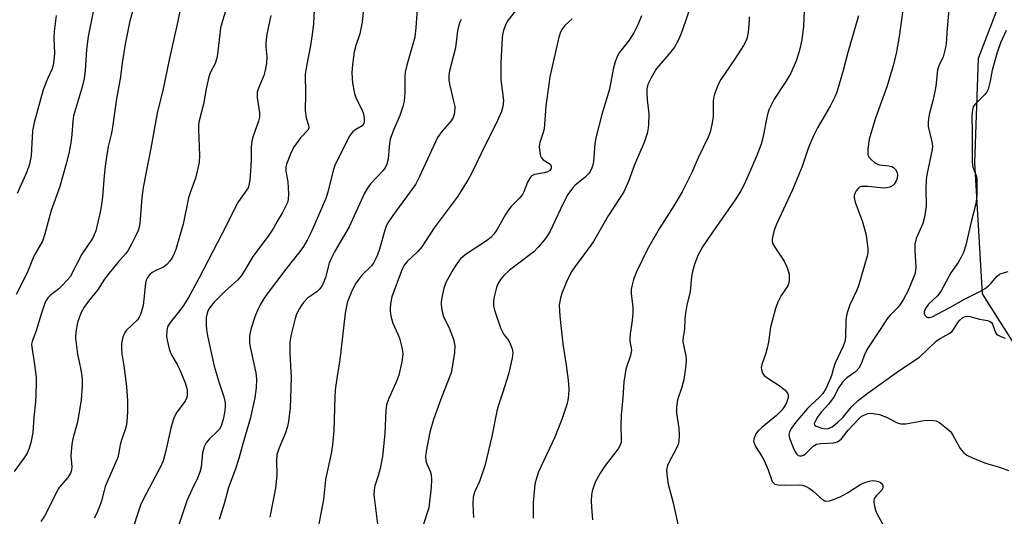
# Model space of a CAD drawing. Units: inches. Extents: x 1291768 to 1297768, y 573447 to 577447.
# Drawn here: x 1294042 to 1294306, y 575099 to 575232 of the extents above; entities that cross this region are included whole.
import ezdxf

# ---------------------------------------------------------------- set-up
doc = ezdxf.new("R2010")
doc.units = ezdxf.units.IN
doc.header["$MEASUREMENT"] = 0
doc.layers.add('NTRL-Pasture Land', color=2, linetype='Continuous')
doc.layers.add('Undefined', color=1, linetype='Continuous')

msp = doc.modelspace()

# ---------------------------------------------------------------- linework, layer by layer
at = {"layer": 'NTRL-Pasture Land'}
msp.add_lwpolyline([(1293878.78, 575000.02), (1294051.88, 575408.4), (1294307.65, 575313.76), (1294345.44, 575302.46), (1294345.95, 575250.17), (1294320.54, 575255.99), (1294307.12, 575243.61), (1294298.86, 575221.93), (1294297.83, 575194.07), (1294299.89, 575158.98), (1294319.5, 575128.01), (1294341.36, 575115.06), (1294305.44, 575060.33)], dxfattribs=at)
at = {"layer": 'Undefined'}
for points, elevation in [([(1294073.43, 575238.33), (1294071.66, 575231.6), (1294070.46, 575225.81), (1294069.68, 575220.81), (1294069.24, 575217.02), (1294068.15, 575211.16), (1294067.03, 575202.96), (1294066.77, 575201.58), (1294065.99, 575198.38), (1294065.24, 575193.88), (1294064.88, 575190.64), (1294064.44, 575184.84), (1294064.21, 575182.93), (1294063.91, 575181.31), (1294062.62, 575175.86), (1294062.25, 575174.79), (1294061.76, 575173.79), (1294058.88, 575169.55), (1294055.74, 575163.56), (1294055.01, 575162.64), (1294053.59, 575161.13), (1294052.72, 575160.34), (1294050.44, 575158.52), (1294049.83, 575157.91), (1294049.51, 575157.47), (1294049.03, 575156.47), (1294048.45, 575154.88), (1294047.91, 575153.27), (1294046.8, 575149.33), (1294045.58, 575146.2), (1294045.45, 575145.53), (1294045.48, 575144.68), (1294046.16, 575140.67), (1294046.64, 575136.57), (1294046.69, 575135.1), (1294046.63, 575132.13), (1294046.53, 575130.06), (1294046.07, 575125.93), (1294045.77, 575121.88), (1294045.27, 575119.04), (1294044.74, 575117.4), (1294044.27, 575116.35), (1294043.69, 575115.36), (1294040.81, 575111.39)], 430), ([(1294062.87, 575239.1), (1294060.59, 575227.86), (1294060.18, 575224.4), (1294059.83, 575218.8), (1294059.5, 575216.52), (1294058.84, 575213.74), (1294056.68, 575206.59), (1294056.48, 575205.16), (1294056.26, 575201.59), (1294055.98, 575199.4), (1294055.4, 575196.58), (1294054.71, 575193.75), (1294052.9, 575187.45), (1294050.67, 575181.29), (1294049.01, 575175), (1294048.39, 575173.1), (1294046.09, 575169.08), (1294044.25, 575164.56), (1294041.35, 575158.82)], 432), ([(1294085.62, 575236.97), (1294084.62, 575231.95), (1294082.3, 575221.59), (1294080.66, 575213.85), (1294079.07, 575207.35), (1294077.41, 575197.98), (1294075.31, 575187.41), (1294074.99, 575184.79), (1294074.39, 575177.78), (1294074.03, 575176.09), (1294073.47, 575174.77), (1294072.31, 575172.44), (1294071.21, 575170.46), (1294070.59, 575169.66), (1294068.41, 575167.27), (1294065.84, 575164.1), (1294064.98, 575162.92), (1294063.11, 575159.92), (1294060.69, 575157), (1294059.49, 575155.36), (1294058.67, 575153.82), (1294057.73, 575151.34), (1294057.26, 575148.79), (1294057.24, 575147.08), (1294057.78, 575142.85), (1294058.57, 575139.05), (1294058.91, 575137.02), (1294058.99, 575135.98), (1294058.96, 575134.18), (1294058.72, 575130.6), (1294057.95, 575125.72), (1294057.65, 575124.33), (1294056.49, 575120.19), (1294056.21, 575118.77), (1294055.99, 575115.64), (1294056.23, 575112.62), (1294056.14, 575111.79), (1294055.89, 575111), (1294055.16, 575109.84), (1294053.35, 575107.75), (1294052.69, 575106.84), (1294048.89, 575099.45), (1294047.92, 575098.01)], 428), ([(1294097.67, 575235.65), (1294096.06, 575230.21), (1294095.8, 575228.49), (1294095.17, 575222.4), (1294094.59, 575220.6), (1294093.3, 575218.15), (1294092.91, 575217.07), (1294092.22, 575213.89), (1294091.49, 575209.76), (1294090.26, 575204.96), (1294090.13, 575204.11), (1294090.09, 575202.93), (1294090.37, 575195.96), (1294090.28, 575194.26), (1294090.06, 575192.96), (1294089.31, 575189.9), (1294088.05, 575186.58), (1294087.45, 575184.63), (1294086.01, 575177.59), (1294084.05, 575170.83), (1294083.66, 575169.78), (1294083.16, 575168.79), (1294082.38, 575167.63), (1294081.67, 575166.79), (1294080.8, 575166.13), (1294078.69, 575165.21), (1294077.73, 575164.68), (1294077.09, 575164.19), (1294076.44, 575163.37), (1294076.11, 575162.64), (1294075.93, 575161.8), (1294075.34, 575155.82), (1294074.61, 575153.44), (1294074.27, 575152.69), (1294073.79, 575152.03), (1294070.73, 575149.14), (1294070.31, 575148.43), (1294069.92, 575147.38), (1294069.53, 575145.74), (1294069.49, 575144.32), (1294069.64, 575142.89), (1294070.17, 575139.71), (1294070.86, 575134.14), (1294071.13, 575130.33), (1294071.11, 575127.4), (1294070.96, 575124.75), (1294070.8, 575123.59), (1294070.61, 575122.9), (1294069.48, 575119.84), (1294069.17, 575118.51), (1294068.85, 575116.47), (1294068.52, 575115.16), (1294065.18, 575107.39), (1294064.85, 575106.34), (1294064.19, 575103.53), (1294063.81, 575102.45), (1294062.88, 575100.26), (1294062.22, 575098.94)], 426), ([(1294121.17, 575236.98), (1294120.9, 575231.38), (1294120.54, 575228.42), (1294120.1, 575225.46), (1294119, 575219.93), (1294118.71, 575217.76), (1294118.76, 575212.52), (1294118.68, 575208.09), (1294118.93, 575206.05), (1294119.57, 575204.16), (1294119.67, 575203.43), (1294119.4, 575202.78), (1294117.46, 575200.72), (1294115.54, 575198.15), (1294114.81, 575196.61), (1294113.72, 575193.68), (1294113.53, 575192.86), (1294113.51, 575191.84), (1294114.03, 575188.95), (1294114.19, 575185.7), (1294114.14, 575184.25), (1294113.92, 575183.42), (1294112.53, 575180.53), (1294111.28, 575178.49), (1294110.24, 575176.59), (1294108.74, 575174.43), (1294104.64, 575168.99), (1294102.52, 575165.3), (1294101.55, 575163.83), (1294100.62, 575162.73), (1294097.24, 575159.69), (1294094.29, 575156.77), (1294093.14, 575155.3), (1294092.74, 575154.58), (1294092.44, 575153.79), (1294092.22, 575152.67), (1294092.15, 575150.71), (1294092.24, 575149.35), (1294092.51, 575147.76), (1294094.29, 575139.58), (1294095.64, 575135.19), (1294096.92, 575131.44), (1294097.27, 575129.9), (1294097.31, 575128.89), (1294097.18, 575127.64), (1294096.72, 575125.31), (1294096.33, 575123.91), (1294096.12, 575123.38), (1294095.72, 575122.73), (1294095.16, 575122.12), (1294093.1, 575120.19), (1294092.22, 575119.04), (1294091.65, 575118.05), (1294091.23, 575116.42), (1294090.86, 575112.61), (1294090.52, 575111.23), (1294089.88, 575109.64), (1294088.4, 575106.72), (1294087.04, 575103.54), (1294085.64, 575099.55), (1294083.21, 575091.94)], 422), ([(1294134.42, 575236.45), (1294133.97, 575231.68), (1294133.31, 575228.61), (1294132.27, 575225.43), (1294131.82, 575223.76), (1294131.36, 575220.35), (1294131.19, 575218.11), (1294131.39, 575215.4), (1294131.91, 575212.59), (1294132.31, 575211.28), (1294133.7, 575208.7), (1294134.2, 575207.43), (1294134.42, 575206.65), (1294134.52, 575205.86), (1294134.47, 575205.08), (1294134.35, 575204.6), (1294134.14, 575204.18), (1294133.91, 575203.92), (1294132.01, 575202.75), (1294131.37, 575202.24), (1294130.82, 575201.65), (1294130.36, 575200.92), (1294129.14, 575198.31), (1294127.6, 575195.39), (1294126.66, 575193.29), (1294126.17, 575191.95), (1294124.73, 575186.15), (1294124.24, 575184.5), (1294120.34, 575175.67), (1294119.25, 575173.36), (1294118.22, 575171.67), (1294117.27, 575170.28), (1294113.53, 575165.56), (1294108.51, 575159.01), (1294107.5, 575157.57), (1294106.51, 575155.84), (1294105.82, 575154.36), (1294105.23, 575152.84), (1294104.24, 575149.76), (1294103.77, 575147.78), (1294103.77, 575145.79), (1294104.01, 575144.38), (1294105.44, 575137.84), (1294105.69, 575136.1), (1294105.58, 575133.79), (1294105.19, 575131.1), (1294103.92, 575125.48), (1294101.96, 575118.78), (1294100.92, 575114.89), (1294099.91, 575111.87), (1294098.17, 575107.09), (1294097.01, 575102.72), (1294095.69, 575098.53)], 420), ([(1294148.66, 575235.27), (1294148.35, 575230.14), (1294148.05, 575227.7), (1294145.92, 575220.22), (1294145.48, 575218.27), (1294145.4, 575217.1), (1294145.39, 575212.73), (1294145.2, 575210.53), (1294144.84, 575209.15), (1294144.02, 575206.7), (1294142.31, 575202.77), (1294141.47, 575200.38), (1294141.15, 575198.44), (1294140.92, 575195.01), (1294140.58, 575193.67), (1294140.1, 575192.67), (1294139.59, 575191.97), (1294136.18, 575188.42), (1294135.4, 575187.3), (1294134.57, 575185.88), (1294130.43, 575176.89), (1294126.54, 575170.21), (1294125.71, 575168.64), (1294125.15, 575167.2), (1294124.11, 575163.38), (1294123.5, 575161.77), (1294123, 575160.76), (1294122.47, 575160.11), (1294121.82, 575159.54), (1294119.39, 575157.86), (1294118.26, 575156.67), (1294117.6, 575155.8), (1294117.17, 575155.05), (1294116.41, 575153.49), (1294116, 575152.4), (1294114.89, 575147.74), (1294114.61, 575145.98), (1294114.61, 575143.07), (1294114.9, 575136.44), (1294114.63, 575128.37), (1294114.25, 575124.91), (1294113.96, 575123.47), (1294113.46, 575121.77), (1294111.77, 575117.73), (1294111.14, 575115.86), (1294110.98, 575114.33), (1294111.14, 575110.41), (1294110.76, 575106.98), (1294109.21, 575099.15)], 418), ([(1294109.46, 575233.47), (1294108.46, 575228.48), (1294108.13, 575226.21), (1294108.13, 575225.05), (1294108.42, 575222.38), (1294108.35, 575220.62), (1294108.02, 575218.86), (1294107.64, 575217.42), (1294106.16, 575214.01), (1294105.82, 575212.92), (1294105.83, 575211.5), (1294106.43, 575207.42), (1294106.47, 575206.26), (1294106.22, 575205.18), (1294104.76, 575201.21), (1294104.43, 575199.88), (1294104.27, 575198.28), (1294104.22, 575195.21), (1294104.1, 575193.19), (1294103.83, 575189.43), (1294103.62, 575188.02), (1294103.39, 575187.38), (1294103.02, 575186.69), (1294100.87, 575183.71), (1294100.04, 575182.29), (1294097.72, 575177.57), (1294090.24, 575163.09), (1294087.45, 575158), (1294085.93, 575155.58), (1294084.78, 575154.03), (1294082.52, 575151.3), (1294081.86, 575150.1), (1294081.63, 575149.05), (1294081.59, 575147.66), (1294081.75, 575146.53), (1294082.29, 575144.25), (1294082.65, 575143.14), (1294082.97, 575142.44), (1294084.42, 575140.03), (1294085.15, 575138.65), (1294086.52, 575135.13), (1294086.89, 575134.03), (1294087.08, 575133.19), (1294087.14, 575132.06), (1294087.04, 575131.23), (1294086.59, 575130.21), (1294084.37, 575127.3), (1294083.5, 575125.77), (1294082.69, 575123.03), (1294081.3, 575116.56), (1294080.67, 575114.26), (1294079.94, 575112.64), (1294075.5, 575104.26), (1294074.64, 575102.38), (1294071.94, 575094.28)], 424), ([(1294175.24, 575235.12), (1294172.97, 575232.13), (1294172.4, 575231.14), (1294171.81, 575229.46), (1294171.51, 575228.31), (1294171.39, 575227.46), (1294171.06, 575220.83), (1294171.09, 575216.25), (1294171.74, 575210.76), (1294171.63, 575209.16), (1294171.25, 575207.81), (1294169.81, 575204.6), (1294166.92, 575198.92), (1294163.24, 575191.22), (1294162.25, 575189.4), (1294159.4, 575184.83), (1294153.23, 575176.63), (1294149.93, 575171.54), (1294148.8, 575170.24), (1294145.99, 575167.66), (1294145.15, 575166.67), (1294144.43, 575165.16), (1294141.91, 575158.21), (1294141.61, 575156.85), (1294141.41, 575155.22), (1294141.41, 575154.4), (1294141.6, 575153.02), (1294142.11, 575151.13), (1294143.52, 575148.18), (1294143.95, 575147.08), (1294144.69, 575144.22), (1294144.84, 575142.78), (1294144.55, 575140.8), (1294143.74, 575137.16), (1294143.22, 575135.81), (1294140.97, 575130.8), (1294140.47, 575129.27), (1294140.32, 575127.86), (1294140.03, 575121.58), (1294139.36, 575115.43), (1294138.75, 575112.25), (1294138.22, 575110.28), (1294137.36, 575107.6), (1294137.12, 575106.53), (1294137.11, 575105.19), (1294138.03, 575097.29)], 414), ([(1294190.13, 575232.59), (1294188.23, 575230.78), (1294187.56, 575229.98), (1294187.05, 575229.03), (1294186.57, 575227.64), (1294184.17, 575217.06), (1294183.13, 575209.24), (1294182.64, 575203.15), (1294182.42, 575202.14), (1294181.53, 575199.47), (1294181.35, 575198.42), (1294181.5, 575196.72), (1294181.71, 575195.91), (1294181.92, 575195.42), (1294182.43, 575194.86), (1294183.99, 575193.87), (1294184.35, 575193.56), (1294184.58, 575193.11), (1294184.51, 575192.56), (1294184.14, 575192.01), (1294183.51, 575191.6), (1294182.7, 575191.36), (1294180.11, 575190.88), (1294179.38, 575190.55), (1294179.02, 575190.21), (1294178.22, 575188.83), (1294177.22, 575186.24), (1294176.83, 575185.53), (1294175.99, 575184.5), (1294173.8, 575182.36), (1294173.07, 575181.5), (1294172.29, 575180.24), (1294169.99, 575176.11), (1294169.2, 575174.91), (1294168.39, 575174.09), (1294167.27, 575173.17), (1294162.08, 575169.81), (1294160.94, 575168.95), (1294160.31, 575168.34), (1294159.2, 575166.94), (1294158.29, 575165.5), (1294156.47, 575162.18), (1294155.81, 575160.48), (1294155.44, 575158.89), (1294155.12, 575156.93), (1294155.09, 575156.08), (1294155.25, 575154.62), (1294155.69, 575152.93), (1294157.35, 575149.57), (1294158.43, 575146.8), (1294158.71, 575145.05), (1294158.69, 575143.28), (1294158.15, 575139.84), (1294157.75, 575137.86), (1294157.27, 575136.47), (1294154.9, 575130.48), (1294153.03, 575125.37), (1294152.1, 575121.98), (1294151.07, 575116.84), (1294150.92, 575115.41), (1294151.02, 575114.25), (1294151.26, 575113.44), (1294152.19, 575111.46), (1294152.39, 575110.65), (1294152.47, 575109.22), (1294152.43, 575107.18), (1294151.78, 575101.68), (1294150.1, 575096.53)], 412), ([(1294208.74, 575233.37), (1294207.74, 575230.94), (1294206.67, 575228.88), (1294205.45, 575226.92), (1294202.72, 575223.52), (1294202.18, 575222.49), (1294201.67, 575221.12), (1294201.12, 575219.14), (1294200.18, 575213.73), (1294198.08, 575206.96), (1294196.54, 575201.06), (1294196.25, 575199.25), (1294195.84, 575194.37), (1294195.69, 575193.52), (1294195.46, 575192.72), (1294195, 575191.72), (1294194.53, 575191.05), (1294193.54, 575190.1), (1294190.98, 575188.1), (1294190.22, 575187.22), (1294189.04, 575185.55), (1294187.64, 575182.94), (1294184.27, 575175.78), (1294183.58, 575174.58), (1294182.79, 575173.44), (1294181.1, 575171.44), (1294179.88, 575170.21), (1294173.36, 575165.28), (1294171.83, 575163.91), (1294170.96, 575162.83), (1294170.27, 575161.68), (1294169.87, 575160.63), (1294169.51, 575159.24), (1294169.21, 575157.83), (1294169.08, 575156.68), (1294169.13, 575155.67), (1294169.39, 575154.57), (1294170.96, 575149.84), (1294171.88, 575148.1), (1294173.17, 575146.36), (1294173.59, 575145.62), (1294174.11, 575144.26), (1294174.27, 575143.14), (1294174.08, 575141.71), (1294173.11, 575137.43), (1294171.63, 575132.64), (1294170.38, 575128.94), (1294170, 575127.57), (1294168.68, 575120.78), (1294166.82, 575112.91), (1294165.38, 575108.76), (1294164.04, 575105.85), (1294163.68, 575104.5), (1294163.58, 575102.75), (1294163.62, 575100.79), (1294163.75, 575099.13)], 410), ([(1294160.47, 575232.37), (1294160.1, 575231.65), (1294159.82, 575230.91), (1294159.45, 575229.34), (1294158.9, 575224.83), (1294157.35, 575218.69), (1294157.11, 575217.29), (1294157.14, 575216.22), (1294157.3, 575215.13), (1294158.43, 575210.58), (1294158.71, 575209.15), (1294158.69, 575207.44), (1294158.33, 575206.17), (1294157.81, 575205.26), (1294155.27, 575202.42), (1294154.08, 575200.8), (1294149.32, 575190.4), (1294148.2, 575188.24), (1294142.15, 575179.98), (1294141, 575178.28), (1294140.39, 575177.06), (1294139.99, 575176.02), (1294138.59, 575170.91), (1294138.08, 575169.39), (1294137.62, 575168.39), (1294137.05, 575167.4), (1294136.4, 575166.47), (1294133.88, 575163.99), (1294132.31, 575161.89), (1294131.34, 575160.12), (1294130.04, 575156.94), (1294129.38, 575153.83), (1294127.97, 575141.29), (1294127.05, 575135.8), (1294126.72, 575133.3), (1294126.6, 575131.28), (1294126.39, 575122.41), (1294126.02, 575118.52), (1294125.66, 575116.24), (1294124.15, 575109.29), (1294123.58, 575103.92), (1294122.91, 575100.17), (1294121.86, 575095.02)], 416)]:
    msp.add_lwpolyline(points, dxfattribs=dict(at, elevation=elevation))
for points in [[(1294223.09, 575239.75, 408), (1294220.53, 575231.95, 408), (1294219.35, 575228.7, 408), (1294218.51, 575226.82, 408), (1294217.51, 575225.01, 408), (1294216.09, 575223.19, 408), (1294212.7, 575219.28, 408), (1294211.26, 575216.83, 408), (1294210.45, 575214.97, 408), (1294210.17, 575213.83, 408), (1294210.11, 575212.81, 408), (1294210.23, 575210.9, 408), (1294210.66, 575207.19, 408), (1294210.56, 575204.22, 408), (1294210.43, 575202.74, 408), (1294210.27, 575201.88, 408), (1294209.44, 575199.47, 408), (1294206.83, 575193.52, 408), (1294205.31, 575189.34, 408), (1294204.07, 575186.46, 408), (1294203.19, 575185.01, 408), (1294199.82, 575179.87, 408), (1294195.88, 575172.94, 408), (1294193.47, 575169.64, 408), (1294190.86, 575166.24, 408), (1294190.07, 575165.06, 408), (1294188.88, 575162.78, 408), (1294187.48, 575159.3, 408), (1294187.02, 575157.94, 408), (1294186.68, 575155.98, 408), (1294186.82, 575153, 408), (1294187.64, 575145.58, 408), (1294188.55, 575139.89, 408), (1294189.07, 575135.89, 408), (1294189.26, 575133.48, 408), (1294189.18, 575131.83, 408), (1294189.01, 575130.47, 408), (1294188.77, 575129.36, 408), (1294187.5, 575125.57, 408), (1294185.5, 575120.62, 408), (1294181.17, 575111.29, 408), (1294180.59, 575109.67, 408), (1294180.2, 575108.03, 408), (1294179.7, 575103.11, 408), (1294179.74, 575098.9, 408)], [(1294291.07, 575236.04, 398), (1294290.51, 575229.99, 398), (1294290.26, 575226, 398), (1294290.11, 575224.88, 398), (1294289.43, 575222.43, 398), (1294288.32, 575220.02, 398), (1294287.97, 575218.95, 398), (1294287.49, 575214.52, 398), (1294287.26, 575213.13, 398), (1294286.73, 575210.66, 398), (1294285.78, 575207.29, 398), (1294285.51, 575205.89, 398), (1294285.41, 575204.78, 398), (1294285.45, 575203.74, 398), (1294286.45, 575199.7, 398), (1294286.57, 575198.52, 398), (1294286.53, 575197.65, 398), (1294285.13, 575190.87, 398), (1294284.91, 575189.52, 398), (1294284.79, 575187.02, 398), (1294284.89, 575182.44, 398), (1294284.51, 575179.53, 398), (1294284.05, 575177.83, 398), (1294282.27, 575173.77, 398), (1294281.89, 575172.25, 398), (1294281.85, 575170.69, 398), (1294282.11, 575166, 398), (1294282.06, 575165.19, 398), (1294281.84, 575164.22, 398), (1294280.12, 575159.9, 398), (1294278.73, 575157.33, 398), (1294277.96, 575156.09, 398), (1294277.43, 575155.42, 398), (1294275.26, 575153.28, 398), (1294274.61, 575152.51, 398), (1294269.33, 575144.46, 398), (1294268.46, 575142.92, 398), (1294267.49, 575140.25, 398), (1294266.91, 575139.1, 398), (1294266.04, 575138.13, 398), (1294263.68, 575136.44, 398), (1294262.5, 575135.29, 398), (1294261.54, 575133.87, 398), (1294260.27, 575131.48, 398), (1294259.69, 575130.57, 398), (1294258.81, 575129.43, 398), (1294256.84, 575127.25, 398), (1294255.87, 575125.93, 398), (1294255.11, 575124.61, 398), (1294254.98, 575124.23, 398), (1294254.99, 575123.91, 398), (1294255.24, 575123.66, 398), (1294255.74, 575123.44, 398), (1294257.02, 575123.02, 398), (1294257.83, 575122.84, 398), (1294258.79, 575122.9, 398), (1294259.77, 575123.39, 398), (1294261.17, 575124.53, 398), (1294262.72, 575125.95, 398), (1294264.97, 575128.72, 398), (1294266.82, 575130.5, 398), (1294269.4, 575132.47, 398), (1294277.61, 575138.34, 398), (1294283.09, 575142.06, 398), (1294287.66, 575146.41, 398), (1294288.63, 575147.05, 398), (1294291.09, 575148.39, 398), (1294291.75, 575148.84, 398), (1294292.27, 575149.42, 398), (1294293.38, 575151.29, 398), (1294293.89, 575151.93, 398), (1294294.73, 575152.62, 398), (1294295.48, 575152.92, 398), (1294296.02, 575152.96, 398), (1294296.58, 575152.88, 398), (1294299.18, 575152.15, 398), (1294301.36, 575151.81, 398), (1294302.03, 575151.57, 398), (1294302.39, 575151.31, 398), (1294302.67, 575150.89, 398), (1294303.48, 575148.6, 398), (1294303.75, 575148.21, 398), (1294304.17, 575147.87, 398), (1294304.93, 575147.51, 398), (1294306.04, 575147.11, 398)], [(1294052.02, 575233.47, 434), (1294051.48, 575229.16, 434), (1294051.43, 575227.41, 434), (1294051.61, 575223.28, 434), (1294051.33, 575220.69, 434), (1294050.94, 575219.16, 434), (1294049.73, 575216.54, 434), (1294048.59, 575213.58, 434), (1294046.11, 575204.85, 434), (1294045.73, 575202.61, 434), (1294045.32, 575195.95, 434), (1294044.9, 575193.69, 434), (1294044.18, 575191.65, 434), (1294041.58, 575185.82, 434)], [(1294237.58, 575233.14, 406), (1294237.58, 575232.1, 406), (1294237.3, 575229.03, 406), (1294237.03, 575227.58, 406), (1294236.72, 575226.75, 406), (1294236, 575225.45, 406), (1294233.61, 575221.66, 406), (1294229.99, 575216.37, 406), (1294229.42, 575215.36, 406), (1294228.95, 575214.31, 406), (1294228.23, 575212.41, 406), (1294227.97, 575211.39, 406), (1294227.89, 575210.42, 406), (1294227.94, 575207.53, 406), (1294227.88, 575206.37, 406), (1294227.54, 575204.31, 406), (1294227.09, 575202.28, 406), (1294226.57, 575200.92, 406), (1294223.89, 575195.35, 406), (1294222.17, 575191.43, 406), (1294219.58, 575186.28, 406), (1294217.34, 575182.54, 406), (1294213.47, 575176.33, 406), (1294210.36, 575170.89, 406), (1294207.42, 575164.89, 406), (1294206.59, 575162.79, 406), (1294206.18, 575161.4, 406), (1294205.98, 575160.25, 406), (1294205.93, 575159.09, 406), (1294206.36, 575155.42, 406), (1294206.38, 575153.74, 406), (1294206.17, 575151.23, 406), (1294205.67, 575148.3, 406), (1294205.55, 575147.12, 406), (1294205.61, 575146.31, 406), (1294205.99, 575144.54, 406), (1294206.05, 575143.82, 406), (1294205.79, 575142.5, 406), (1294204.49, 575138.8, 406), (1294203.98, 575135.37, 406), (1294203.69, 575131.06, 406), (1294203.25, 575126.69, 406), (1294203.2, 575123.56, 406), (1294203.31, 575120.14, 406), (1294203.26, 575119.3, 406), (1294203.04, 575118.49, 406), (1294202.49, 575117.51, 406), (1294199.06, 575113.15, 406), (1294197.61, 575110.99, 406), (1294196.29, 575108.54, 406), (1294195.49, 575106.16, 406), (1294195.29, 575105.05, 406), (1294195.25, 575103.59, 406), (1294195.32, 575101.83, 406), (1294195.62, 575098.44, 406)], [(1294252.23, 575234.76, 404), (1294252.09, 575230.59, 404), (1294251.66, 575226.97, 404), (1294250.93, 575223.84, 404), (1294250.16, 575221.32, 404), (1294248.71, 575218.05, 404), (1294247.38, 575215.78, 404), (1294244.19, 575211.08, 404), (1294242.83, 575208.25, 404), (1294242.33, 575206.63, 404), (1294241.21, 575200.69, 404), (1294240.76, 575199, 404), (1294239.62, 575196.01, 404), (1294237.03, 575189.98, 404), (1294236.14, 575188.1, 404), (1294235.31, 575186.58, 404), (1294233.8, 575184.16, 404), (1294227.58, 575175.25, 404), (1294225.08, 575171.51, 404), (1294224.3, 575170.23, 404), (1294223.81, 575169.2, 404), (1294222.86, 575166.82, 404), (1294222.35, 575164.93, 404), (1294222.12, 575163.55, 404), (1294221.71, 575159.62, 404), (1294220.84, 575155.94, 404), (1294220.46, 575153.76, 404), (1294220.31, 575152.37, 404), (1294220.19, 575149.55, 404), (1294219.88, 575147.36, 404), (1294219.82, 575146.35, 404), (1294219.97, 575145.19, 404), (1294220.6, 575142.36, 404), (1294220.67, 575141.26, 404), (1294220.61, 575139.87, 404), (1294220.03, 575135.98, 404), (1294219.47, 575133.96, 404), (1294218.38, 575130.58, 404), (1294218.08, 575128.53, 404), (1294218.11, 575127.06, 404), (1294218.7, 575123.02, 404), (1294218.76, 575120.95, 404), (1294218.69, 575119.5, 404), (1294218.49, 575118.65, 404), (1294217.94, 575117.29, 404), (1294216.16, 575113.98, 404), (1294215.72, 575112.98, 404), (1294215.45, 575111.77, 404), (1294215.46, 575110.63, 404), (1294215.81, 575108.06, 404), (1294217.21, 575103.03, 404), (1294218.94, 575094.78, 404)], [(1294266.82, 575233.42, 402), (1294263.98, 575223.58, 402), (1294262.74, 575218.8, 402), (1294260.98, 575212.96, 402), (1294260.53, 575211.86, 402), (1294259.22, 575209.18, 402), (1294255.79, 575203.39, 402), (1294254.78, 575201.31, 402), (1294253.42, 575198.14, 402), (1294251.74, 575193.08, 402), (1294250.86, 575190.89, 402), (1294249.11, 575186.81, 402), (1294244.83, 575177.64, 402), (1294244.18, 575175.72, 402), (1294243.76, 575174.06, 402), (1294243.69, 575173.52, 402), (1294243.73, 575172.97, 402), (1294243.99, 575172.17, 402), (1294244.58, 575171.16, 402), (1294246.88, 575167.7, 402), (1294247.65, 575166.17, 402), (1294248.2, 575164.34, 402), (1294248.28, 575163.52, 402), (1294248.25, 575162.69, 402), (1294248.12, 575161.89, 402), (1294247.85, 575161.12, 402), (1294246.06, 575158.56, 402), (1294245.18, 575156.71, 402), (1294244.55, 575155.08, 402), (1294243.27, 575150.02, 402), (1294242.7, 575146.05, 402), (1294242.37, 575144.41, 402), (1294242, 575143.06, 402), (1294240.94, 575140.08, 402), (1294240.79, 575139.26, 402), (1294240.8, 575138.72, 402), (1294241.09, 575137.71, 402), (1294241.59, 575137.07, 402), (1294242.52, 575136.37, 402), (1294245.82, 575134.27, 402), (1294247.14, 575133.2, 402), (1294247.79, 575132.39, 402), (1294247.95, 575131.92, 402), (1294247.96, 575131.39, 402), (1294247.83, 575130.56, 402), (1294247.53, 575129.75, 402), (1294246.91, 575128.73, 402), (1294246.2, 575127.76, 402), (1294244.84, 575126.36, 402), (1294240.91, 575123.2, 402), (1294239.83, 575122.21, 402), (1294239.35, 575121.53, 402), (1294239.01, 575120.8, 402), (1294238.78, 575120.04, 402), (1294238.74, 575119.54, 402), (1294238.93, 575118.82, 402), (1294239.27, 575118.11, 402), (1294241.05, 575115.35, 402), (1294241.59, 575114.35, 402), (1294242.63, 575111.86, 402), (1294243.73, 575108.76, 402), (1294244.03, 575108.35, 402), (1294244.4, 575108.04, 402), (1294245.17, 575107.81, 402), (1294246.93, 575107.72, 402), (1294250.88, 575107.8, 402), (1294251.71, 575107.71, 402), (1294252.61, 575107.47, 402), (1294253.63, 575106.93, 402), (1294254.59, 575106.27, 402), (1294256.45, 575104.53, 402), (1294257.31, 575103.84, 402), (1294257.76, 575103.59, 402), (1294258.24, 575103.49, 402), (1294259.03, 575103.59, 402), (1294259.84, 575103.82, 402), (1294261.87, 575104.66, 402), (1294263.88, 575105.71, 402), (1294267.47, 575107.98, 402), (1294268.5, 575108.46, 402), (1294269.62, 575108.81, 402), (1294270.47, 575108.96, 402), (1294271.32, 575108.94, 402), (1294272.13, 575108.77, 402), (1294272.59, 575108.55, 402), (1294273.1, 575108.07, 402), (1294273.3, 575107.68, 402), (1294273.32, 575107.05, 402), (1294273.03, 575106.42, 402), (1294271.65, 575105.02, 402), (1294271.04, 575104.14, 402), (1294270.89, 575103.63, 402), (1294270.89, 575103.08, 402), (1294271.15, 575101.64, 402), (1294271.44, 575100.8, 402), (1294271.83, 575100.01, 402), (1294274.68, 575094.89, 402)], [(1294278.54, 575234.41, 400), (1294277.76, 575228.41, 400), (1294276.94, 575223.74, 400), (1294276.04, 575220, 400), (1294274.42, 575214.35, 400), (1294271.87, 575207.53, 400), (1294271.16, 575205.44, 400), (1294269.7, 575200.4, 400), (1294269.32, 575197.83, 400), (1294269.26, 575196.98, 400), (1294269.31, 575196.17, 400), (1294269.63, 575195.48, 400), (1294270.15, 575194.89, 400), (1294271.19, 575194.02, 400), (1294271.9, 575193.65, 400), (1294272.42, 575193.53, 400), (1294274.95, 575193.26, 400), (1294275.74, 575193.05, 400), (1294276.2, 575192.82, 400), (1294276.75, 575192.23, 400), (1294277.12, 575191.48, 400), (1294277.22, 575190.71, 400), (1294277.14, 575189.96, 400), (1294276.9, 575189.22, 400), (1294276.34, 575188.36, 400), (1294275.95, 575187.99, 400), (1294275.2, 575187.56, 400), (1294274.41, 575187.35, 400), (1294273.62, 575187.29, 400), (1294269.28, 575187.69, 400), (1294267.56, 575187.68, 400), (1294267.06, 575187.52, 400), (1294266.67, 575187.21, 400), (1294266.18, 575186.56, 400), (1294265.81, 575185.81, 400), (1294265.67, 575185.28, 400), (1294265.65, 575184.78, 400), (1294265.87, 575183.48, 400), (1294267.83, 575178.22, 400), (1294268.84, 575174.72, 400), (1294269.26, 575171.05, 400), (1294269.26, 575169.92, 400), (1294269.12, 575169.09, 400), (1294267.65, 575163.87, 400), (1294266.78, 575161.12, 400), (1294266.25, 575159.81, 400), (1294264.44, 575155.99, 400), (1294263.65, 575153.64, 400), (1294263.43, 575151.95, 400), (1294263.34, 575147.39, 400), (1294263.1, 575146.1, 400), (1294262.67, 575145, 400), (1294260.56, 575140.41, 400), (1294260.08, 575139.03, 400), (1294259.7, 575137.38, 400), (1294259.32, 575136.39, 400), (1294258.05, 575133.57, 400), (1294257.28, 575132.26, 400), (1294256.39, 575131.3, 400), (1294253.84, 575129, 400), (1294253.04, 575128.17, 400), (1294250.04, 575124.59, 400), (1294248.85, 575122.98, 400), (1294248.32, 575122.03, 400), (1294248.19, 575121.28, 400), (1294248.37, 575120.33, 400), (1294249.32, 575117.8, 400), (1294249.96, 575116.48, 400), (1294250.28, 575116.05, 400), (1294250.67, 575115.73, 400), (1294251.13, 575115.58, 400), (1294251.59, 575115.6, 400), (1294252.26, 575115.87, 400), (1294252.69, 575116.19, 400), (1294254.69, 575118.2, 400), (1294255.52, 575118.69, 400), (1294256.68, 575118.9, 400), (1294260.18, 575119.09, 400), (1294261.22, 575119.39, 400), (1294261.84, 575119.81, 400), (1294262.22, 575120.18, 400), (1294264.01, 575122.49, 400), (1294266.85, 575125.53, 400), (1294267.52, 575126.1, 400), (1294268.01, 575126.4, 400), (1294269.33, 575126.92, 400), (1294269.88, 575127, 400), (1294270.74, 575126.98, 400), (1294272.45, 575126.67, 400), (1294274.31, 575125.92, 400), (1294277.11, 575124.46, 400), (1294278.12, 575124.14, 400), (1294279.51, 575124.21, 400), (1294284.36, 575125.09, 400), (1294285.74, 575125.15, 400), (1294286.83, 575125.09, 400), (1294287.61, 575124.93, 400), (1294288.57, 575124.41, 400), (1294290.37, 575123.02, 400), (1294291.41, 575122.08, 400), (1294292.08, 575121.15, 400), (1294294.04, 575117.53, 400), (1294294.92, 575116.47, 400), (1294295.8, 575115.81, 400), (1294297.33, 575115.06, 400), (1294300.77, 575113.6, 400), (1294304.57, 575112.54, 400), (1294306.92, 575111.66, 400)], [(1294306.34, 575229.47, 396), (1294304.82, 575226.16, 396), (1294303.96, 575223.56, 396), (1294302.56, 575218.83, 396), (1294302.08, 575215.92, 396), (1294301.5, 575213.76, 396), (1294301.17, 575213.01, 396), (1294300.65, 575212.34, 396), (1294297.96, 575209.66, 396), (1294297.53, 575208.99, 396), (1294297.3, 575208.23, 396), (1294297.15, 575206.61, 396), (1294297.26, 575202.24, 396), (1294297.21, 575194.26, 396), (1294297.42, 575192.85, 396), (1294298.26, 575190.67, 396), (1294298.44, 575189.85, 396), (1294298.52, 575188.11, 396), (1294298.49, 575185.16, 396), (1294298.22, 575183.04, 396), (1294296.94, 575178.28, 396), (1294295.51, 575172.04, 396), (1294294.88, 575170.08, 396), (1294294.32, 575168.75, 396), (1294293.45, 575167.34, 396), (1294291.5, 575164.56, 396), (1294288.82, 575159.59, 396), (1294287.91, 575158.46, 396), (1294285.57, 575156.19, 396), (1294284.73, 575155.07, 396), (1294284.39, 575154.15, 396), (1294284.41, 575153.7, 396), (1294284.59, 575153.29, 396), (1294285.01, 575152.79, 396), (1294285.37, 575152.61, 396), (1294285.8, 575152.61, 396), (1294286.49, 575152.83, 396), (1294291.26, 575155.33, 396), (1294295.22, 575157.55, 396), (1294299.5, 575159.7, 396), (1294300.72, 575160.43, 396), (1294301.63, 575161.09, 396), (1294302.25, 575161.7, 396), (1294303.93, 575163.73, 396), (1294304.53, 575164.2, 396), (1294305, 575164.44, 396), (1294306.87, 575164.94, 396)]]:
    msp.add_polyline3d(points, dxfattribs=at)

doc.saveas('drawing.dxf')
